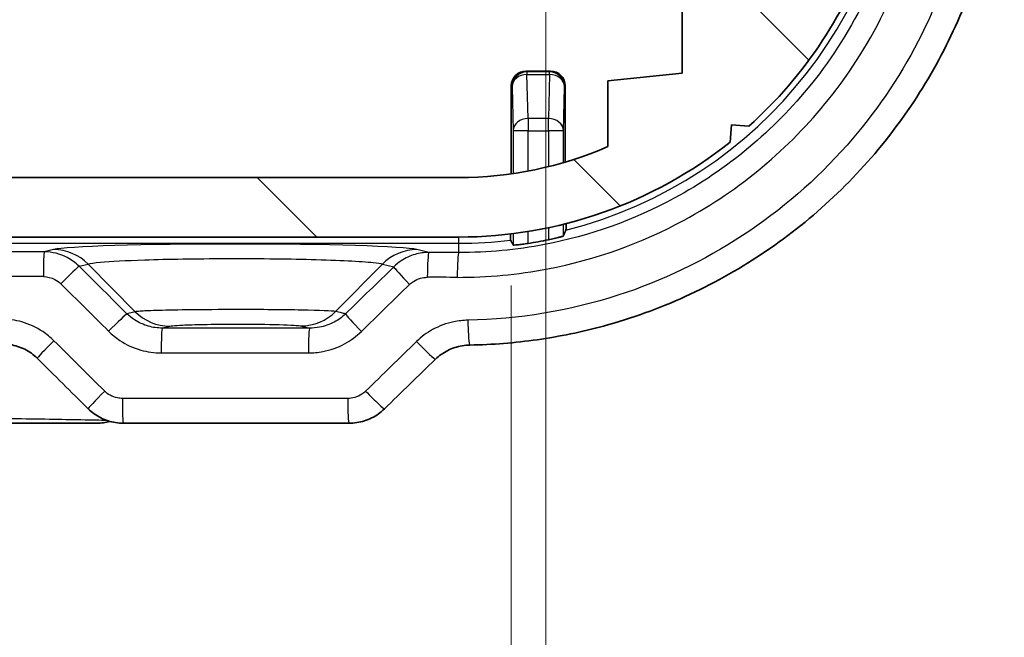
# Model space of a CAD drawing. Units: millimetres. Extents: x 0 to 1985, y 0 to 422.
# Drawn here: x 661 to 681, y 83 to 96 of the extents above; entities that cross this region are included whole.
import ezdxf

# ---------------------------------------------------------------- set-up
doc = ezdxf.new("R2010")
doc.units = ezdxf.units.MM
doc.layers.get('Defpoints').update_dxf_attribs({"lineweight": 25})
for name, color, linetype, lineweight in [('Dimension (ISO)', 7, 'Continuous', 18), ('Hatch (ISO)', 1, 'Continuous', 18), ('Visible (ISO)', 7, 'Continuous', 35), ('Visible Narrow (ISO)', 7, 'Continuous', 25)]:
    doc.layers.add(name, color=color, linetype=linetype, lineweight=lineweight)
doc.styles.add('Note Text (TK)', font='txt')
doc.dimstyles.new('Default - Method 1b (TK)', dxfattribs={"dimtxt": 2.5, "dimasz": 2.5, "dimexe": 1, "dimexo": 1.5, "dimgap": 1, "dimtad": 1, "dimtoh": 1, "dimrnd": 1e-08, "dimdsep": 46, "dimtxsty": 'Note Text (TK)', "dimcen": 0.09, "dimdle": 5, "dimclrd": 100, "dimclre": 100, "dimclrt": 7, "dimadec": 1, "dimazin": 1, "dimtfac": 1, "dimtmove": 0, "dimatfit": 3, "dimfxl": 1, "dimtolj": 1, "dimlwd": -1, "dimlwe": -1, "dimarcsym": 0})

# ---------------------------------------------------------------- blocks, each defined once
blk = doc.blocks.new('*D47')
at = {"layer": 'Defpoints', "color": 0}
for p in [(629.526, 92.448), (670.638, 92.448), (670.638, 74.448)]:
    blk.add_point(p, dxfattribs=at)
at = {"layer": 'Dimension (ISO)', "color": 100}
for p, q in [((629.526, 90.198), (629.526, 72.948)), ((670.638, 90.198), (670.638, 72.948)), ((633.276, 74.448), (666.888, 74.448))]:
    blk.add_line(p, q, dxfattribs=at)
for points in [[(633.276, 75.073), (633.276, 73.823), (629.526, 74.448)], [(666.888, 75.073), (666.888, 73.823), (670.638, 74.448)]]:
    blk.add_solid(points, dxfattribs=at)
at = {"layer": 'Dimension (ISO)', "color": 7, "insert": (646.044, 77.823), "char_height": 3.75, "attachment_point": 4, "style": 'Note Text (TK)'}
blk.add_mtext('\\A1;41.1', dxfattribs=at)
blk = doc.blocks.new('*D48')
at = {"layer": 'Defpoints', "color": 0}
for p in [(671.332, 98.873), (628.832, 97.48), (671.332, 59.873)]:
    blk.add_point(p, dxfattribs=at)
at = {"layer": 'Dimension (ISO)', "color": 100}
for p, q in [((671.332, 96.623), (671.332, 58.373)), ((628.832, 95.23), (628.832, 58.373)), ((632.582, 59.873), (667.582, 59.873))]:
    blk.add_line(p, q, dxfattribs=at)
for points in [[(632.582, 60.498), (632.582, 59.248), (628.832, 59.873)], [(667.582, 60.498), (667.582, 59.248), (671.332, 59.873)]]:
    blk.add_solid(points, dxfattribs=at)
at = {"layer": 'Dimension (ISO)', "color": 7, "insert": (645.672, 63.248), "char_height": 3.75, "attachment_point": 4, "style": 'Note Text (TK)'}
blk.add_mtext('\\A1;42.5', dxfattribs=at)

msp = doc.modelspace()

# ---------------------------------------------------------------- hatches: boundary and pattern name
at = {"layer": 'Hatch (ISO)'}
h = msp.add_hatch(dxfattribs=at)
h.set_pattern_fill('ANSI31', color=256, scale=38.1, angle=90.00021, style=0)
h.set_pattern_definition([(135.0002, (379.25, -12), (-3.367584, -3.36761), [])])
edge = h.paths.add_edge_path()
edge.add_line((669.5821, 92.3735), (630.5821, 92.3735))
edge.add_ellipse((630.5821, 99.9235), major_axis=(0, -7.55), ratio=1, start_angle=336.58732, end_angle=360, ccw=False)
edge.add_line((627.5821, 92.9951), (627.5821, 94.3235))
edge.add_line((627.5821, 94.3235), (626.0821, 94.4735))
edge.add_line((626.0821, 94.4735), (626.0821, 96.0735))
edge.add_line((626.0821, 96.0735), (627.7065, 96.2359))
edge.add_ellipse((627.5821, 97.4797), major_axis=(0.1244, -1.2438), ratio=1, start_angle=0, end_angle=84.28941)
edge.add_line((628.8321, 97.4797), (628.8321, 100.9735))
edge.add_ellipse((627.3321, 100.9735), major_axis=(1.5, 0), ratio=1, start_angle=0, end_angle=90)
edge.add_line((627.3321, 102.4735), (626.5321, 102.4735))
edge.add_line((626.5321, 102.4735), (626.4053, 102.2539))
edge.add_ellipse((626.2321, 102.3539), major_axis=(0.1732, -0.1), ratio=1, start_angle=240, end_angle=360, ccw=False)
edge.add_line((626.0589, 102.2539), (625.9321, 102.4735))
edge.add_line((625.9321, 102.4735), (625.4321, 102.4735))
edge.add_ellipse((625.4321, 101.4735), major_axis=(0, 1), ratio=1, start_angle=0, end_angle=90)
edge.add_line((624.4321, 101.4735), (624.4321, 100.7894))
edge.add_ellipse((624.9321, 100.7894), major_axis=(-0.5, 0), ratio=1, start_angle=0, end_angle=75)
edge.add_line((624.8027, 100.3065), (624.9425, 100.269))
edge.add_ellipse((624.9943, 100.4622), major_axis=(-0.0518, -0.1932), ratio=1, start_angle=0, end_angle=81.48038)
edge.add_ellipse((626.2321, 99.9235), major_axis=(-1.0545, 0.4589), ratio=1, start_angle=303.49671, end_angle=360, ccw=False)
edge.add_ellipse((626.2321, 101.0735), major_axis=(-0.1992, -0.0174), ratio=1, start_angle=170.02292, end_angle=360, ccw=False)
edge.add_ellipse((626.2321, 99.9235), major_axis=(0.1992, 1.1326), ratio=1, start_angle=303.49671, end_angle=360, ccw=False)
edge.add_ellipse((627.47, 100.4622), major_axis=(-0.1834, -0.0798), ratio=1, start_angle=0, end_angle=81.48038)
edge.add_line((627.5217, 100.269), (627.7321, 100.3254))
edge.add_line((627.7321, 100.3254), (627.7321, 97.7735))
edge.add_ellipse((627.2321, 97.7735), major_axis=(0.5, 0), ratio=1, start_angle=270, end_angle=360, ccw=False)
edge.add_line((627.2321, 97.2735), (626.5821, 97.2735))
edge.add_line((626.5821, 97.2735), (626.4053, 97.5797))
edge.add_ellipse((626.2321, 97.4797), major_axis=(0.1732, 0.1), ratio=1, start_angle=0, end_angle=120)
edge.add_line((626.0589, 97.5797), (625.8821, 97.2735))
edge.add_line((625.8821, 97.2735), (623.6429, 97.2735))
edge.add_line((623.6429, 97.2735), (623.4429, 97.4735))
edge.add_line((623.4429, 97.4735), (622.4429, 97.4735))
edge.add_line((622.4429, 97.4735), (622.2779, 97.1663))
edge.add_ellipse((630.5821, 99.9235), major_axis=(-8.3043, -2.7571), ratio=1, start_angle=0, end_angle=29.77102)
edge.add_line((624.7429, 93.4069), (625.0903, 93.4358))
edge.add_line((625.0903, 93.4358), (625.1192, 93.0883))
edge.add_ellipse((630.5821, 99.9235), major_axis=(-5.4629, -6.8351), ratio=1, start_angle=0, end_angle=38.63317)
edge.add_line((630.5821, 91.1735), (669.5821, 91.1735))
edge.add_ellipse((669.5821, 99.9235), major_axis=(0, -8.75), ratio=1, start_angle=0, end_angle=38.63317)
edge.add_line((675.045, 93.0883), (675.0739, 93.4358))
edge.add_line((675.0739, 93.4358), (675.4214, 93.4069))
edge.add_ellipse((669.5821, 99.9235), major_axis=(5.8392, -6.5166), ratio=1, start_angle=0, end_angle=29.77102)
edge.add_line((677.8864, 97.1663), (677.7214, 97.4735))
edge.add_line((677.7214, 97.4735), (678.0285, 97.6385))
edge.add_ellipse((669.5821, 99.9235), major_axis=(8.4464, -2.285), ratio=1, start_angle=0, end_angle=30.27569)
edge.add_line((678.0285, 102.2085), (677.7214, 102.3735))
edge.add_line((677.7214, 102.3735), (676.7214, 102.3735))
edge.add_line((676.7214, 102.3735), (676.6214, 102.3735))
edge.add_line((676.6214, 102.3735), (676.5214, 102.4735))
edge.add_line((676.5214, 102.4735), (674.2821, 102.4735))
edge.add_line((674.2821, 102.4735), (674.1053, 102.1673))
edge.add_ellipse((673.9321, 102.2673), major_axis=(0.1732, -0.1), ratio=1, start_angle=240, end_angle=360, ccw=False)
edge.add_line((673.7589, 102.1673), (673.5821, 102.4735))
edge.add_line((673.5821, 102.4735), (673.1321, 102.4735))
edge.add_ellipse((673.1321, 101.9735), major_axis=(0, 0.5), ratio=1, start_angle=0, end_angle=90)
edge.add_line((672.6321, 101.9735), (672.6321, 101.4306))
edge.add_ellipse((673.1321, 101.4306), major_axis=(-0.5, 0), ratio=1, start_angle=0, end_angle=45)
edge.add_line((672.7786, 101.077), (672.9881, 100.8675))
edge.add_ellipse((673.1295, 101.009), major_axis=(-0.1414, -0.1414), ratio=1, start_angle=0, end_angle=81.48038)
edge.add_ellipse((673.9321, 99.9235), major_axis=(-0.6837, 0.9247), ratio=1, start_angle=287.03925, end_angle=360, ccw=False)
edge.add_ellipse((674.7348, 101.009), major_axis=(-0.1189, -0.1608), ratio=1, start_angle=0, end_angle=81.48038)
edge.add_line((674.8762, 100.8675), (674.9236, 100.9149))
edge.add_ellipse((675.065, 100.7735), major_axis=(-0.1414, 0.1414), ratio=1, start_angle=315, end_angle=360, ccw=False)
edge.add_line((675.065, 100.9735), (675.6071, 100.9735))
edge.add_ellipse((675.6071, 100.4735), major_axis=(0, 0.5), ratio=1, start_angle=275.21591, end_angle=360, ccw=False)
edge.add_ellipse((669.5821, 99.9235), major_axis=(6.5229, 0.5955), ratio=1, start_angle=333.96785, end_angle=360, ccw=False)
edge.add_ellipse((675.2372, 97.7735), major_axis=(0.4674, -0.1777), ratio=1, start_angle=290.81624, end_angle=360, ccw=False)
edge.add_line((675.2372, 97.2735), (674.2321, 97.2735))
edge.add_line((674.2321, 97.2735), (674.1053, 97.4931))
edge.add_ellipse((673.9321, 97.3931), major_axis=(0.1732, 0.1), ratio=1, start_angle=0, end_angle=120)
edge.add_line((673.7589, 97.4931), (673.6321, 97.2735))
edge.add_line((673.6321, 97.2735), (672.5821, 97.2735))
edge.add_line((672.5821, 97.2735), (672.5821, 96.2235))
edge.add_line((672.5821, 96.2235), (674.0821, 96.0735))
edge.add_line((674.0821, 96.0735), (674.0821, 94.4735))
edge.add_line((674.0821, 94.4735), (672.5821, 94.3235))
edge.add_line((672.5821, 94.3235), (672.5821, 92.9951))
edge.add_ellipse((669.5821, 99.9235), major_axis=(3, -6.9284), ratio=1, start_angle=336.58732, end_angle=360, ccw=False)

# ---------------------------------------------------------------- linework, layer by layer
at = {"layer": 'Visible (ISO)'}
for p, q in [((674.0821, 96.0735), (674.0821, 94.4735)), ((670.9385, 94.5171), (671.4258, 94.5171)), ((674.0821, 94.4735), (672.5821, 94.3235)), ((670.6385, 92.4477), (670.6385, 94.2172)), ((671.7258, 94.2172), (671.7258, 92.6842)), ((672.5821, 94.3235), (672.5821, 92.9951)), ((675.045, 93.0883), (675.0739, 93.4358)), ((675.0739, 93.4358), (675.4214, 93.4069)), ((669.5821, 92.3735), (630.5821, 92.3735)), ((630.5821, 91.1735), (669.5821, 91.1735)), ((637.8722, 87.4235), (662.2921, 87.4235)), ((662.83, 87.4235), (667.373, 87.4235))]:
    msp.add_line(p, q, dxfattribs=at)
for radius, start, end in [(8.75, 311.86216, 341.63317), (8.75, 270, 308.63317), (7.55, 270, 293.41268), (8.9873, 278.92827, 281.58726)]:
    msp.add_arc((669.5821, 99.9235), radius, start, end, dxfattribs=at)
for centre, major_axis, ratio, start_param, end_param in [((670.9385, 94.2171), (-0.2122, 0.2122), 0.9996955, 5.4979394, 7.0684312), ((671.4257, 94.2171), (0.2122, 0.2122), 0.9996955, 5.4979394, 7.0684312), ((596.7926, 46.3051), (-437.4171, 430.7718), 0.1227758, 4.6838953, 4.6862475), ((702.101, 18.2861), (425.9363, 419.4653), 0.122775, 1.5274405, 1.5298391), ((662.2922, 88.4359), (0.0286, -1.0121), 0.9998006, 6.2547755, 6.5240082)]:
    msp.add_ellipse(centre, major_axis=major_axis, ratio=ratio, start_param=start_param, end_param=end_param, dxfattribs=at)
for points, knots in [([(669.5805, 110.85), (670.165, 110.8519), (670.7495, 110.8069), (671.9043, 110.6242), (672.4745, 110.4865), (673.5857, 110.1217), (674.1267, 109.8947), (675.1654, 109.3571), (675.6632, 109.0466), (676.6023, 108.3504), (677.0437, 107.9648), (677.8587, 107.1285), (678.2325, 106.6779), (678.9028, 105.7236), (679.1994, 105.22), (679.7082, 104.173), (679.9206, 103.6296), (680.2558, 102.5168), (680.3789, 101.9475), (680.5328, 100.7971), (680.5639, 100.2161), (680.5334, 99.0568), (680.4719, 98.4784), (680.2578, 97.3384), (680.1052, 96.777), (679.7128, 95.6847), (679.4727, 95.154), (678.911, 94.1365), (678.5891, 93.6499), (677.8715, 92.7332), (677.4757, 92.3033), (676.6198, 91.5111), (676.1597, 91.1491), (675.1871, 90.5026), (674.6745, 90.2183), (673.6101, 89.7348), (673.0583, 89.5357), (672.0563, 89.2626), (671.611, 89.1706), (670.7124, 89.0424), (670.2591, 89.0063), (669.8053, 88.9985)], [0, 0, 0, 0, 0.167663, 0.167663, 0.335448, 0.335448, 0.5032965, 0.5032965, 0.6710847, 0.6710847, 0.8386894, 0.8386894, 1.006013, 1.006013, 1.1729537, 1.1729537, 1.3395239, 1.3395239, 1.5057566, 1.5057566, 1.6717736, 1.6717736, 1.8377447, 1.8377447, 2.0038141, 2.0038141, 2.1701542, 2.1701542, 2.3368397, 2.3368397, 2.5039143, 2.5039143, 2.6713382, 2.6713382, 2.839015, 2.839015, 3.006843, 3.006843, 3.1370614, 3.1370614, 3.2672797, 3.2672797, 3.2672797, 3.2672797]), ([(671.7429, 91.4447), (671.7427, 91.4304), (671.7425, 91.417), (671.7419, 91.3789), (671.7412, 91.3535), (671.7401, 91.3259), (671.7394, 91.3171), (671.7388, 91.3157)], [0.153709556, 0.153709556, 0.153709556, 0.153709556, 0.158494899, 0.158494899, 0.169694265, 0.169694265, 0.179664611, 0.179664611, 0.179664611, 0.179664611]), ([(670.6254, 91.1111), (670.6248, 91.1123), (670.6242, 91.1208), (670.623, 91.1478), (670.6224, 91.1725), (670.6217, 91.2095), (670.6215, 91.2221), (670.6214, 91.2356)], [0.001031268, 0.001031268, 0.001031268, 0.001031268, 0.011083122, 0.011083122, 0.022193041, 0.022193041, 0.026762191, 0.026762191, 0.026762191, 0.026762191]), ([(671.6873, 91.1968), (671.6866, 91.1953), (671.6793, 91.1922), (671.6501, 91.1827), (671.6273, 91.1761), (671.5745, 91.162), (671.5409, 91.1535), (671.4672, 91.1363), (671.4271, 91.1275), (671.3887, 91.1196), (671.388, 91.1195), (671.3873, 91.1193)], [0.000766586, 0.000766586, 0.000766586, 0.000766586, 0.011405806, 0.011405806, 0.022811612, 0.022811612, 0.034356563, 0.034356563, 0.045901514, 0.045901514, 0.046116301, 0.046116301, 0.046116301, 0.046116301]), ([(670.9769, 91.0451), (670.9399, 91.0392), (670.9004, 91.0336), (670.8267, 91.024), (670.7928, 91.0202), (670.7391, 91.0149), (670.7158, 91.0131), (670.6854, 91.0119), (670.6777, 91.0123), (670.677, 91.0135)], [0.136737714, 0.136737714, 0.136737714, 0.136737714, 0.147963965, 0.147963965, 0.159354835, 0.159354835, 0.170675022, 0.170675022, 0.18160005, 0.18160005, 0.18160005, 0.18160005]), ([(661.0963, 88.7312), (661.0595, 88.7677), (661.0199, 88.8013), (660.9358, 88.8619), (660.8913, 88.8889), (660.7988, 88.9357), (660.7506, 88.9555), (660.6518, 88.9874), (660.6011, 88.9996), (660.4984, 89.0158), (660.4464, 89.0199), (660.3944, 89.02)], [0, 0, 0, 0, 0.02337409, 0.02337409, 0.04674818, 0.04674818, 0.07012227, 0.07012227, 0.09349636, 0.09349636, 0.11687045, 0.11687045, 0.11687045, 0.11687045]), ([(669.8053, 88.9985), (669.7536, 88.9976), (669.702, 88.9929), (669.6003, 88.9758), (669.5501, 88.9635), (669.4524, 88.9316), (669.4048, 88.9119), (669.3133, 88.8658), (669.2694, 88.8393), (669.1862, 88.7801), (669.147, 88.7473), (669.1105, 88.7118)], [0, 0, 0, 0, 0.0229808, 0.0229808, 0.04596159, 0.04596159, 0.06894239, 0.06894239, 0.09192318, 0.09192318, 0.11490398, 0.11490398, 0.11490398, 0.11490398]), ([(662.83, 87.4235), (662.7777, 87.4235), (662.7254, 87.4275), (662.6221, 87.4438), (662.571, 87.4559), (662.4714, 87.488), (662.4228, 87.5079), (662.3292, 87.5551), (662.2842, 87.5824), (662.199, 87.6438), (662.1588, 87.6779), (662.1214, 87.7149)], [0, 0, 0, 0, 0.007911891, 0.007911891, 0.015823782, 0.015823782, 0.023735673, 0.023735673, 0.031647564, 0.031647564, 0.039559455, 0.039559455, 0.039559455, 0.039559455]), ([(668.0846, 87.7119), (668.0466, 87.6748), (668.0057, 87.6409), (667.9195, 87.5799), (667.8741, 87.5529), (667.7799, 87.5063), (667.7312, 87.4867), (667.6314, 87.4552), (667.5804, 87.4433), (667.4773, 87.4274), (667.4251, 87.4235), (667.373, 87.4235)], [0, 0, 0, 0, 0.008028833, 0.008028833, 0.016057667, 0.016057667, 0.0240865, 0.0240865, 0.032115333, 0.032115333, 0.040144167, 0.040144167, 0.040144167, 0.040144167])]:
    msp.add_open_spline(points, degree=3, knots=knots, dxfattribs=at)
for points, weights in [([(671.6873, 91.1968), (671.7132, 91.2565), (671.7388, 91.3157)], [2.6072177501, 2.61334198637, 2.61941103834]), ([(670.6254, 91.1111), (670.6511, 91.0625), (670.677, 91.0135)], [3.28119142207, 3.27047797308, 3.2597166766])]:
    msp.add_rational_spline(points, weights, degree=2, dxfattribs=at)
at = {"layer": 'Visible Narrow (ISO)'}
for p, q in [((670.9543, 94.5012), (670.9385, 94.5171)), ((670.9543, 94.5012), (670.9543, 94.4489)), ((671.4099, 94.5012), (670.9543, 94.5012)), ((670.9769, 93.5628), (670.9543, 94.4489)), ((670.9543, 94.4489), (671.4099, 94.4489)), ((671.4099, 94.4489), (671.3873, 93.5628)), ((671.4258, 94.5171), (671.4099, 94.5012)), ((671.4099, 94.4489), (671.4099, 94.5012)), ((670.6385, 94.2172), (670.6544, 94.2013)), ((670.6544, 94.2013), (670.677, 93.3152)), ((671.6873, 93.3152), (671.7099, 94.2013)), ((671.7099, 94.2013), (671.7258, 94.2172)), ((670.9769, 93.5628), (670.9769, 93.3152)), ((671.3873, 93.5628), (670.9769, 93.5628)), ((671.3873, 93.3152), (671.3873, 93.5628)), ((670.9769, 93.3152), (670.677, 93.3152)), ((670.677, 93.3152), (670.677, 92.4533)), ((670.9769, 92.5034), (670.9769, 93.3152)), ((670.9769, 93.3152), (671.3873, 93.3152)), ((671.6873, 93.3152), (671.3873, 93.3152)), ((671.3873, 93.3152), (671.3873, 92.5925)), ((671.6873, 92.6729), (671.6873, 93.3152)), ((671.6873, 91.1968), (671.6873, 91.4305)), ((670.677, 91.2422), (670.677, 91.0135)), ((670.9769, 91.0451), (670.9769, 91.2854)), ((671.3873, 91.3617), (671.3873, 91.1193)), ((630.5821, 91.0496), (669.5821, 91.0496)), ((669.5821, 91.0496), (669.5821, 91.1735)), ((669.5821, 90.8618), (669.5821, 91.0496)), ((661.4247, 90.9226), (661.2377, 90.8762)), ((668.9793, 90.8631), (668.7396, 90.9226)), ((661.9384, 90.585), (662.121, 90.6303)), ((662.121, 90.6303), (663.0662, 89.6705)), ((668.0433, 90.6303), (667.1025, 89.675)), ((668.0433, 90.6303), (668.2737, 90.5731)), ((667.3452, 87.9235), (662.8095, 87.9235))]:
    msp.add_line(p, q, dxfattribs=at)
for start, end in [(284.06601, 75.93399), (270, 276.75187)]:
    msp.add_arc((669.5821, 99.9235), 8.8739, start, end, dxfattribs=at)
for centre, major_axis, ratio, start_param, end_param in [((670.9543, 94.2013), (-0.2121, -0.2121), 0.9996955, 3.9271431, 5.4976349), ((670.9543, 94.2013), (-0.2999, -0.0077), 0.8252558, 4.6913361, 6.252278), ((671.4099, 94.2013), (-0.2121, 0.2121), 0.9996955, 3.9271431, 5.4976349), ((671.4099, 94.2013), (0.2999, -0.0077), 0.8252558, 0.0309073, 1.5918493), ((670.9769, 93.3152), (-0.2999, -0.0077), 0.8252558, 4.6913361, 6.252278), ((671.3873, 93.3152), (0.2999, -0.0077), 0.8252558, 0.0309073, 1.5918493), ((665.0821, 90.9045), (-3.6936, 0), 0.0349421, 3.2816236, 6.1431543), ((650.0821, 80.0112), (-311.3333, 0), 0.0349208, 4.6765498, 4.7482281), ((661.2377, 90.3765), (0.0006, 0.5), 0.0358315, 0.034929, 1.5708412), ((661.4247, 89.9232), (-0.2406, 0.9706), 0.9896319, 5.2578086, 6.0377407), ((668.7396, 89.9232), (0.2406, 0.9706), 0.9896319, 0.2454446, 1.0253767), ((668.9793, 90.3634), (0.0011, 0.5), 0.0606974, 0.0349711, 1.5709252), ((650.0821, 80.0112), (-311.3333, 0), 0.0349208, 4.6497141, 4.6516541), ((669.5821, 90.3621), (0.0011, 0.5), 0.0626337, 0.0349753, 1.5709336), ((661.5902, 90.2314), (0.352, 0.3551), 0.0262612, 0.1231411, 1.5968213), ((650.4303, 47.8927), (-310.1486, 310.1486), 0.0874887, 4.7595856, 4.7626831), ((650.0821, 79.5115), (310.8333, 0), 0.0349769, 1.5349572, 1.6066355), ((649.734, 18.3485), (310.1486, 310.1486), 0.0874887, 1.4239451, 1.4270713), ((668.6219, 90.2196), (-0.3489, 0.3581), 0.0426861, 0.1232113, 1.5292249), ((650.0821, 47.5392), (-309.6467, 310.1525), 0.0874885, 4.7597273, 4.7628248), ((650.0821, 17.995), (309.6467, 310.1525), 0.0874885, 1.4238034, 1.4269296), ((650.0821, 79.5115), (310.8333, 0), 0.0349769, 1.5081215, 1.5100615), ((662.5539, 89.276), (0.3521, 0.355), 0.0284542, 0.1231486, 1.5990089), ((663.7625, 90.3776), (0.2424, -0.9702), 0.9896546, 5.2560138, 6.0374686), ((666.4062, 90.3821), (-0.2385, -0.9711), 0.9896047, 0.2451176, 1.0232322), ((667.6502, 89.2725), (-0.349, 0.358), 0.0404344, 0.1231997, 1.5313935), ((669.7967, 89.4984), (0.0086, -0.4999), 0.0633135, 4.7112968, 6.2831853), ((663.613, 88.8406), (0, 0.5), 0.0434611, 0.0349396, 1.5707962), ((666.5816, 88.8407), (0, 0.5), 0.0529961, 0.0349557, 1.5707962), ((661.4483, 89.0863), (-0.352, -0.3551), 0.0259381, 4.7380919, 6.2831853), ((650.0821, 46.2534), (-309.6467, 310.1525), 0.0874885, 4.7599857, 4.763281), ((650.0821, 16.7092), (309.6467, 310.1525), 0.0874885, 1.4233538, 1.426655), ((668.7616, 89.0699), (0.3489, -0.3581), 0.0430101, 4.6705058, 6.2831853), ((662.4735, 88.0699), (-0.3521, -0.355), 0.0282713, 4.740419, 6.2831853), ((667.7356, 88.0699), (0.349, -0.358), 0.0406321, 4.6727956, 6.2831853), ((662.83, 87.9235), (0, -0.5), 0.0409459, 4.712389, 6.2831853), ((667.373, 87.9235), (0, -0.5), 0.0555381, 4.712389, 6.2831853)]:
    msp.add_ellipse(centre, major_axis=major_axis, ratio=ratio, start_param=start_param, end_param=end_param, dxfattribs=at)
for points, knots in [([(669.5508, 110.35), (670.2147, 110.3522), (670.8787, 110.2907), (672.5741, 109.9682), (673.5864, 109.609), (675.7375, 108.4509), (676.8216, 107.5514), (678.6644, 105.2685), (679.3653, 103.84), (680.0974, 100.7488), (680.0961, 99.0812), (679.3251, 95.849), (678.5193, 94.2969), (676.166, 91.6282), (674.5554, 90.5728), (671.8114, 89.6862), (670.7897, 89.5161), (669.765, 89.4984)], [0, 0, 0, 0, 0.1998804, 0.1998804, 0.5196891, 0.5196891, 0.9354404, 0.9354404, 1.401734, 1.401734, 1.8886954, 1.8886954, 2.3988277, 2.3988277, 2.9586938, 2.9586938, 3.2672797, 3.2672797, 3.2672797, 3.2672797]), ([(669.5508, 90.3621), (670.1615, 90.3608), (670.7723, 90.4183), (672.3314, 90.7178), (673.2619, 91.0505), (675.2377, 92.1219), (676.2322, 92.9532), (677.9461, 95.0957), (678.5957, 96.4612), (679.2293, 99.3935), (679.1879, 100.9629), (678.3623, 103.9986), (677.5325, 105.4487), (675.0937, 107.9472), (673.383, 108.8887), (670.8945, 109.4165), (670.2226, 109.4863), (669.5508, 109.4848)], [0, 0, 0, 0, 0.1838697, 0.1838697, 0.4780613, 0.4780613, 0.8605104, 0.8605104, 1.3028464, 1.3028464, 1.7606748, 1.7606748, 2.2469597, 2.2469597, 2.8108036, 2.8108036, 3.013071, 3.013071, 3.013071, 3.013071]), ([(669.5821, 108.9851), (670.2199, 108.9866), (670.8576, 108.9206), (673.2201, 108.4206), (674.8442, 107.5285), (677.1598, 105.1606), (677.9477, 103.7862), (678.7316, 100.9088), (678.771, 99.4211), (678.1693, 96.6416), (677.5525, 95.3474), (675.9251, 93.3168), (674.9809, 92.529), (673.1051, 91.5138), (672.2217, 91.1986), (670.7416, 90.9149), (670.1619, 90.8605), (669.5821, 90.8618)], [-3.013071, -3.013071, -3.013071, -3.013071, -2.8108036, -2.8108036, -2.2469597, -2.2469597, -1.7606748, -1.7606748, -1.3028464, -1.3028464, -0.8605104, -0.8605104, -0.4780613, -0.4780613, -0.1838697, -0.1838697, 0, 0, 0, 0]), ([(661.9384, 90.585), (661.8679, 90.6553), (661.7869, 90.7149), (661.5573, 90.836), (661.3975, 90.8757), (661.2377, 90.8762)], [-0.039126343, -0.039126343, -0.039126343, -0.039126343, -0.024162975, -0.024162975, 0, 0, 0, 0]), ([(668.9793, 90.8631), (668.8864, 90.863), (668.7934, 90.85), (668.6049, 90.7961), (668.5101, 90.7525), (668.3702, 90.6597), (668.3198, 90.6187), (668.2737, 90.5731)], [-0.039563725, -0.039563725, -0.039563725, -0.039563725, -0.025401135, -0.025401135, -0.009769667, -0.009769667, 0, 0, 0, 0]), ([(662.121, 90.6303), (662.1604, 90.643), (662.2446, 90.6556), (662.5715, 90.6859), (662.8798, 90.7024), (663.725, 90.7302), (664.2965, 90.7394), (665.4817, 90.7427), (666.0934, 90.7365), (667.1714, 90.7092), (667.6167, 90.6868), (667.9484, 90.6511), (668.011, 90.6408), (668.0433, 90.6303)], [-1.4307654, -1.4307654, -1.4307654, -1.4307654, -1.1307683, -1.1307683, -0.650773, -0.650773, -0.0667666, -0.0667666, 0.5328774, 0.5328774, 1.1844747, 1.1844747, 1.4307654, 1.4307654, 1.4307654, 1.4307654]), ([(661.2198, 90.3765), (661.3001, 90.3764), (661.3804, 90.3567), (661.4958, 90.2963), (661.5364, 90.2665), (661.5718, 90.2314)], [0, 0, 0, 0, 0.024162975, 0.024162975, 0.039126343, 0.039126343, 0.039126343, 0.039126343]), ([(668.5921, 90.2196), (668.6154, 90.2423), (668.6409, 90.2627), (668.7116, 90.3089), (668.7595, 90.3306), (668.8548, 90.3572), (668.9019, 90.3635), (668.949, 90.3634)], [0, 0, 0, 0, 0.009769667, 0.009769667, 0.025401135, 0.025401135, 0.039563725, 0.039563725, 0.039563725, 0.039563725]), ([(663.0662, 89.6705), (663.0296, 89.6614), (662.9931, 89.6523), (662.9384, 89.6386), (662.9202, 89.6341), (662.9021, 89.6295)], [-0.15755597, -0.15755597, -0.15755597, -0.15755597, -0.07877798, -0.07877798, -0.03965951, -0.03965951, -0.03965951, -0.03965951]), ([(663.6123, 89.3403), (663.519, 89.3402), (663.4257, 89.3529), (663.2357, 89.4062), (663.1399, 89.4499), (662.999, 89.5429), (662.9483, 89.584), (662.9021, 89.6295)], [-0.11755617, -0.11755617, -0.11755617, -0.11755617, -0.07581625, -0.07581625, -0.0291601, -0.0291601, 0, 0, 0, 0]), ([(667.1025, 89.675), (667.0294, 89.6859), (666.7814, 89.6959), (666.066, 89.7094), (665.6083, 89.7131), (664.7846, 89.7127), (664.4225, 89.7103), (663.863, 89.7025), (663.6469, 89.6981), (663.3442, 89.6888), (663.239, 89.6843), (663.1199, 89.6766), (663.0865, 89.6736), (663.0662, 89.6705)], [-0.3821633, -0.3821633, -0.3821633, -0.3821633, -0.28714312, -0.28714312, -0.19499984, -0.19499984, -0.12359145, -0.12359145, -0.06866192, -0.06866192, -0.02640843, -0.02640843, 0, 0, 0, 0]), ([(667.302, 89.626), (667.2341, 89.5607), (667.1568, 89.505), (666.9806, 89.4119), (666.8802, 89.3772), (666.7122, 89.346), (666.6465, 89.3401), (666.5807, 89.3403)], [-0.11831443, -0.11831443, -0.11831443, -0.11831443, -0.07606807, -0.07606807, -0.02925695, -0.02925695, 0, 0, 0, 0]), ([(667.302, 89.626), (667.2758, 89.6325), (667.2495, 89.6389), (667.183, 89.6553), (667.1428, 89.6651), (667.1025, 89.675)], [-0.14285598, -0.14285598, -0.14285598, -0.14285598, -0.08640763, -0.08640763, 0, 0, 0, 0]), ([(661.43, 89.0863), (661.3614, 89.1545), (661.2861, 89.216), (661.0767, 89.3553), (660.9345, 89.4208), (660.6535, 89.5006), (660.5161, 89.5198), (660.3787, 89.52)], [0, 0, 0, 0, 0.02905834, 0.02905834, 0.07555169, 0.07555169, 0.11687045, 0.11687045, 0.11687045, 0.11687045]), ([(663.7641, 89.3783), (663.7763, 89.3813), (663.7972, 89.3843), (663.8729, 89.392), (663.9407, 89.3965), (664.1375, 89.4058), (664.2791, 89.4103), (664.6474, 89.418), (664.8869, 89.4204), (665.4319, 89.4208), (665.7346, 89.4172), (666.2038, 89.4036), (666.3638, 89.3936), (666.408, 89.3827)], [0, 0, 0, 0, 0.02640843, 0.02640843, 0.06866192, 0.06866192, 0.12359145, 0.12359145, 0.19499984, 0.19499984, 0.28714312, 0.28714312, 0.3821633, 0.3821633, 0.3821633, 0.3821633]), ([(669.765, 89.4984), (669.6701, 89.4968), (669.5754, 89.4864), (669.3336, 89.4367), (669.1894, 89.3837), (668.9379, 89.2454), (668.8283, 89.1643), (668.7316, 89.0699)], [0, 0, 0, 0, 0.02857436, 0.02857436, 0.07429334, 0.07429334, 0.11490398, 0.11490398, 0.11490398, 0.11490398]), ([(662.5339, 89.276), (662.6027, 89.2076), (662.6783, 89.1459), (662.8883, 89.0061), (663.0309, 88.9403), (663.3137, 88.86), (663.4525, 88.8406), (663.5913, 88.8406)], [0, 0, 0, 0, 0.0291601, 0.0291601, 0.07581625, 0.07581625, 0.11755617, 0.11755617, 0.11755617, 0.11755617]), ([(663.6123, 89.3403), (663.6263, 89.3438), (663.6404, 89.3474), (663.691, 89.36), (663.7275, 89.3691), (663.7641, 89.3783)], [0.04850744, 0.04850744, 0.04850744, 0.04850744, 0.07877798, 0.07877798, 0.15755597, 0.15755597, 0.15755597, 0.15755597]), ([(666.5807, 89.3403), (666.086, 89.3403), (665.5914, 89.3403), (664.6019, 89.3403), (664.1071, 89.3403), (663.6123, 89.3403)], [0, 0, 0, 0, 0.14860197, 0.14860197, 0.29720395, 0.29720395, 0.29720395, 0.29720395]), ([(666.408, 89.3827), (666.4482, 89.3729), (666.4885, 89.363), (666.546, 89.3489), (666.5633, 89.3446), (666.5807, 89.3403)], [0, 0, 0, 0, 0.08640763, 0.08640763, 0.1236172, 0.1236172, 0.1236172, 0.1236172]), ([(666.5551, 88.8407), (666.6523, 88.8407), (666.7496, 88.8498), (666.9979, 88.8973), (667.1463, 88.9499), (667.407, 89.0903), (667.5214, 89.1742), (667.622, 89.2725)], [0, 0, 0, 0, 0.02925695, 0.02925695, 0.07606807, 0.07606807, 0.11831443, 0.11831443, 0.11831443, 0.11831443]), ([(663.5913, 88.8406), (664.0854, 88.8406), (664.5794, 88.8406), (665.5673, 88.8406), (666.0612, 88.8406), (666.5551, 88.8407)], [-0.29720395, -0.29720395, -0.29720395, -0.29720395, -0.14860197, -0.14860197, 0, 0, 0, 0]), ([(662.8095, 87.9235), (662.7765, 87.9235), (662.7436, 87.9267), (662.6595, 87.9433), (662.6094, 87.9617), (662.5232, 88.0097), (662.4862, 88.0376), (662.4536, 88.0699)], [0, 0, 0, 0, 0.009910255, 0.009910255, 0.025766663, 0.025766663, 0.039559455, 0.039559455, 0.039559455, 0.039559455]), ([(667.7072, 88.0699), (667.6836, 88.0469), (667.6578, 88.0261), (667.586, 87.9792), (667.5374, 87.9572), (667.4407, 87.93), (667.393, 87.9235), (667.3452, 87.9235)], [0, 0, 0, 0, 0.009913943, 0.009913943, 0.025776251, 0.025776251, 0.040144167, 0.040144167, 0.040144167, 0.040144167]), ([(662.5001, 87.479), (662.3754, 87.4815), (662.1935, 87.4852), (661.597, 87.4964), (661.1127, 87.5049), (659.3134, 87.5325), (657.7926, 87.5497), (654.2445, 87.5763), (652.1608, 87.5835), (650.0821, 87.5835), (648.0034, 87.5835), (645.9197, 87.5763), (642.3717, 87.5497), (640.8509, 87.5325), (639.0515, 87.5049), (638.5673, 87.4964), (637.9707, 87.4852), (637.7889, 87.4815), (637.6641, 87.479)], [-3.0350834, -3.0350834, -3.0350834, -3.0350834, -2.9171876, -2.9171876, -2.7150817, -2.7150817, -2.2335715, -2.2335715, -1.6256463, -1.6256463, -1.6256463, -1.0177211, -1.0177211, -0.5362109, -0.5362109, -0.334105, -0.334105, -0.2162092, -0.2162092, -0.2162092, -0.2162092]), ([(662.56, 87.4603), (662.5253, 87.4506), (662.49, 87.4427), (662.4008, 87.4279), (662.3464, 87.4235), (662.2921, 87.4235)], [-0.013796482, -0.013796482, -0.013796482, -0.013796482, -0.008299057, -0.008299057, 0, 0, 0, 0])]:
    msp.add_open_spline(points, degree=3, knots=knots, dxfattribs=at)

# ---------------------------------------------------------------- dimensions: what is measured, and where the dimension line sits
at = {"layer": 'Dimension (ISO)', "color": 100}
dim = msp.add_linear_dim(base=(671.3321, 59.8735), p1=(628.8321, 97.4797), p2=(671.3321, 98.8735), dimstyle='Default - Method 1b (TK)', override={"dimscale": 0, "dimtxt": 3.75, "dimasz": 3.75, "dimexe": 1.5, "dimexo": 2.25, "dimgap": 1.5, "dimtoh": 0, "dimdec": 2, "dimcen": 0.135, "dimtol": 0, "dimlim": 0, "dimtp": 0, "dimtm": 0, "dimtdec": 2, "dimtofl": 0, "dimatfit": 1}, dxfattribs=at)
dim.commit()
dim.dimension.update_dxf_attribs({"geometry": '*D48', "text_midpoint": (650.0821, 59.8735), "dimtype": 160})
dim = msp.add_linear_dim(base=(670.6385, 74.4477), p1=(629.5258, 92.4477), p2=(670.6385, 92.4477), angle=180, dimstyle='Default - Method 1b (TK)', override={"dimscale": 0, "dimtxt": 3.75, "dimasz": 3.75, "dimexe": 1.5, "dimexo": 2.25, "dimgap": 1.5, "dimtoh": 0, "dimdec": 1, "dimcen": 0.135, "dimtol": 0, "dimlim": 0, "dimtp": 0, "dimtm": 0, "dimtdec": 2, "dimtofl": 0, "dimatfit": 1}, dxfattribs=at)
dim.commit()
dim.dimension.update_dxf_attribs({"geometry": '*D47', "text_midpoint": (650.0821, 74.4477), "dimtype": 160})

doc.saveas('drawing.dxf')
